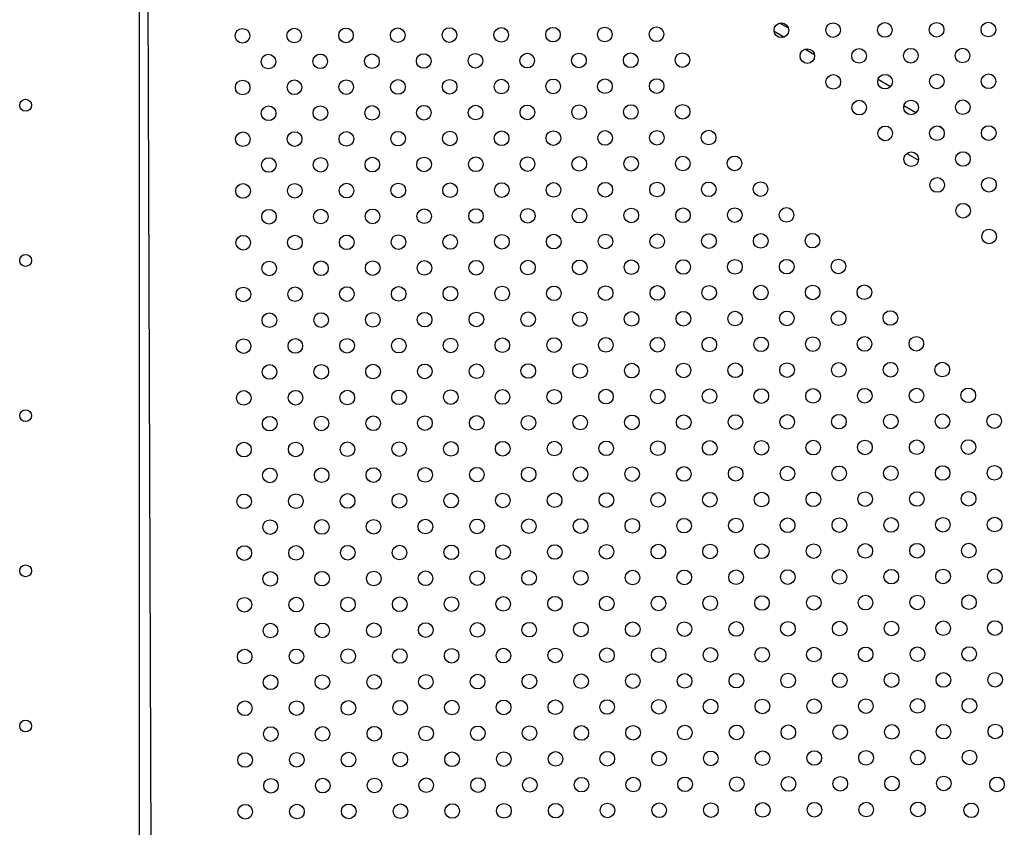
# Model space of a CAD drawing. Units: millimetres. Extents: x 2494 to 2671, y 1641 to 1778.
# Drawn here: x 2636 to 2642, y 1695 to 1699 of the extents above; entities that cross this region are included whole.
import ezdxf

# ---------------------------------------------------------------- set-up
doc = ezdxf.new("R2010")
doc.units = ezdxf.units.MM

msp = doc.modelspace()

# ---------------------------------------------------------------- linework, layer by layer
at = {"color": 7, "linetype": 'Continuous', "lineweight": 25}
for p, q in [((2637.1087, 1691.8501), (2637.1087, 1702.0175)), ((2637.1454, 1702.0173), (2637.1813, 1691.8111)), ((2640.6313, 1699.0375), (2640.5778, 1699.0681)), ((2640.6555, 1699.0865), (2640.6079, 1699.1139)), ((2640.7985, 1698.9416), (2640.7459, 1698.9718)), ((2641.2131, 1698.7668), (2641.1456, 1698.8055)), ((2641.3528, 1698.6237), (2641.2867, 1698.6616)), ((2641.4936, 1698.5429), (2641.4812, 1698.55)), ((2641.1528, 1698.4875), (2641.1807, 1698.4716)), ((2641.3022, 1698.4019), (2641.3665, 1698.365))]:
    msp.add_line(p, q, dxfattribs=at)
for centre, radius in [((2641.7486, 1699.079), 0.04), ((2637.6721, 1699.0452), 0.04), ((2637.9549, 1699.0462), 0.04), ((2638.2378, 1699.0472), 0.04), ((2638.5206, 1699.0482), 0.04), ((2638.8034, 1699.0492), 0.04), ((2639.0863, 1699.0502), 0.04), ((2639.3691, 1699.0512), 0.04), ((2639.652, 1699.0521), 0.04), ((2639.9348, 1699.0531), 0.04), ((2640.6172, 1699.075), 0.04), ((2640.9001, 1699.076), 0.04), ((2641.1829, 1699.077), 0.04), ((2641.4658, 1699.078), 0.04), ((2640.7592, 1698.9341), 0.04), ((2641.042, 1698.9351), 0.04), ((2641.3249, 1698.9361), 0.04), ((2641.6077, 1698.9371), 0.04), ((2637.814, 1698.9043), 0.04), ((2638.0968, 1698.9053), 0.04), ((2638.3797, 1698.9062), 0.04), ((2638.6625, 1698.9072), 0.04), ((2638.9454, 1698.9082), 0.04), ((2639.2282, 1698.9092), 0.04), ((2639.511, 1698.9102), 0.04), ((2639.7939, 1698.9112), 0.04), ((2640.0767, 1698.9122), 0.04), ((2637.6731, 1698.7623), 0.04), ((2637.9559, 1698.7633), 0.04), ((2638.2388, 1698.7643), 0.04), ((2638.5216, 1698.7653), 0.04), ((2638.8044, 1698.7663), 0.04), ((2639.0873, 1698.7673), 0.04), ((2639.3701, 1698.7683), 0.04), ((2639.653, 1698.7693), 0.04), ((2639.9358, 1698.7703), 0.04), ((2640.9011, 1698.7931), 0.04), ((2641.1839, 1698.7942), 0.04), ((2641.4668, 1698.7952), 0.04), ((2641.7496, 1698.7962), 0.04), ((2636.4869, 1698.6652), 0.0325), ((2641.043, 1698.6522), 0.04), ((2641.3259, 1698.6532), 0.04), ((2641.6087, 1698.6543), 0.04), ((2637.815, 1698.6214), 0.04), ((2638.0978, 1698.6224), 0.04), ((2638.3807, 1698.6234), 0.04), ((2638.6635, 1698.6244), 0.04), ((2638.9464, 1698.6254), 0.04), ((2639.2292, 1698.6264), 0.04), ((2639.512, 1698.6274), 0.04), ((2639.7949, 1698.6284), 0.04), ((2640.0777, 1698.6294), 0.04), ((2639.9368, 1698.4875), 0.04), ((2640.2196, 1698.4885), 0.04), ((2641.185, 1698.5113), 0.04), ((2641.4678, 1698.5123), 0.04), ((2641.7506, 1698.5134), 0.04), ((2637.6741, 1698.4795), 0.04), ((2637.9569, 1698.4805), 0.04), ((2638.2398, 1698.4815), 0.04), ((2638.5226, 1698.4825), 0.04), ((2638.8054, 1698.4835), 0.04), ((2639.0883, 1698.4845), 0.04), ((2639.3711, 1698.4855), 0.04), ((2639.654, 1698.4865), 0.04), ((2637.816, 1698.3386), 0.04), ((2638.0988, 1698.3396), 0.04), ((2638.3817, 1698.3406), 0.04), ((2638.6645, 1698.3416), 0.04), ((2638.9474, 1698.3426), 0.04), ((2639.2302, 1698.3436), 0.04), ((2639.513, 1698.3445), 0.04), ((2639.7959, 1698.3455), 0.04), ((2640.0787, 1698.3465), 0.04), ((2640.3616, 1698.3475), 0.04), ((2641.3269, 1698.3704), 0.04), ((2641.6097, 1698.3714), 0.04), ((2641.4688, 1698.2295), 0.04), ((2641.7517, 1698.2305), 0.04), ((2637.6751, 1698.1967), 0.04), ((2637.9579, 1698.1977), 0.04), ((2638.2407, 1698.1986), 0.04), ((2638.5236, 1698.1996), 0.04), ((2638.8064, 1698.2006), 0.04), ((2639.0893, 1698.2016), 0.04), ((2639.3721, 1698.2026), 0.04), ((2639.655, 1698.2036), 0.04), ((2639.9378, 1698.2046), 0.04), ((2640.2206, 1698.2056), 0.04), ((2640.5035, 1698.2066), 0.04), ((2638.0998, 1698.0567), 0.04), ((2638.3827, 1698.0577), 0.04), ((2638.6655, 1698.0587), 0.04), ((2638.9483, 1698.0597), 0.04), ((2639.2312, 1698.0607), 0.04), ((2639.514, 1698.0617), 0.04), ((2639.7969, 1698.0627), 0.04), ((2640.0797, 1698.0637), 0.04), ((2640.3626, 1698.0647), 0.04), ((2640.6454, 1698.0657), 0.04), ((2641.6107, 1698.0886), 0.04), ((2637.817, 1698.0557), 0.04), ((2637.6761, 1697.9138), 0.04), ((2637.9589, 1697.9148), 0.04), ((2638.2417, 1697.9158), 0.04), ((2638.5246, 1697.9168), 0.04), ((2638.8074, 1697.9178), 0.04), ((2639.0903, 1697.9188), 0.04), ((2639.3731, 1697.9198), 0.04), ((2639.6559, 1697.9208), 0.04), ((2639.9388, 1697.9218), 0.04), ((2640.2216, 1697.9228), 0.04), ((2640.5045, 1697.9238), 0.04), ((2640.7873, 1697.9248), 0.04), ((2641.7527, 1697.9477), 0.04), ((2636.4869, 1697.8166), 0.0325), ((2637.818, 1697.7729), 0.04), ((2638.1008, 1697.7739), 0.04), ((2638.3837, 1697.7749), 0.04), ((2638.6665, 1697.7759), 0.04), ((2638.9493, 1697.7769), 0.04), ((2639.2322, 1697.7779), 0.04), ((2639.515, 1697.7789), 0.04), ((2639.7979, 1697.7799), 0.04), ((2640.0807, 1697.7809), 0.04), ((2640.3635, 1697.7818), 0.04), ((2640.6464, 1697.7828), 0.04), ((2640.9292, 1697.7838), 0.04), ((2637.6771, 1697.631), 0.04), ((2637.9599, 1697.632), 0.04), ((2638.2427, 1697.633), 0.04), ((2638.5256, 1697.634), 0.04), ((2638.8084, 1697.635), 0.04), ((2639.0913, 1697.636), 0.04), ((2639.3741, 1697.6369), 0.04), ((2639.6569, 1697.6379), 0.04), ((2639.9398, 1697.6389), 0.04), ((2640.2226, 1697.6399), 0.04), ((2640.5055, 1697.6409), 0.04), ((2640.7883, 1697.6419), 0.04), ((2641.0711, 1697.6429), 0.04), ((2637.819, 1697.4901), 0.04), ((2638.1018, 1697.491), 0.04), ((2638.3847, 1697.492), 0.04), ((2638.6675, 1697.493), 0.04), ((2638.9503, 1697.494), 0.04), ((2639.2332, 1697.495), 0.04), ((2639.516, 1697.496), 0.04), ((2639.7989, 1697.497), 0.04), ((2640.0817, 1697.498), 0.04), ((2640.3645, 1697.499), 0.04), ((2640.6474, 1697.5), 0.04), ((2640.9302, 1697.501), 0.04), ((2641.2131, 1697.502), 0.04), ((2640.2236, 1697.3571), 0.04), ((2640.5065, 1697.3581), 0.04), ((2640.7893, 1697.3591), 0.04), ((2641.0721, 1697.3601), 0.04), ((2641.355, 1697.3611), 0.04), ((2637.678, 1697.3481), 0.04), ((2637.9609, 1697.3491), 0.04), ((2638.2437, 1697.3501), 0.04), ((2638.5266, 1697.3511), 0.04), ((2638.8094, 1697.3521), 0.04), ((2639.0923, 1697.3531), 0.04), ((2639.3751, 1697.3541), 0.04), ((2639.6579, 1697.3551), 0.04), ((2639.9408, 1697.3561), 0.04), ((2637.82, 1697.2072), 0.04), ((2638.1028, 1697.2082), 0.04), ((2638.3856, 1697.2092), 0.04), ((2638.6685, 1697.2102), 0.04), ((2638.9513, 1697.2112), 0.04), ((2639.2342, 1697.2122), 0.04), ((2639.517, 1697.2132), 0.04), ((2639.7999, 1697.2142), 0.04), ((2640.0827, 1697.2152), 0.04), ((2640.3655, 1697.2162), 0.04), ((2640.6484, 1697.2172), 0.04), ((2640.9312, 1697.2182), 0.04), ((2641.2141, 1697.2192), 0.04), ((2641.4969, 1697.2201), 0.04), ((2637.679, 1697.0653), 0.04), ((2637.9619, 1697.0663), 0.04), ((2638.2447, 1697.0673), 0.04), ((2638.5276, 1697.0683), 0.04), ((2638.8104, 1697.0693), 0.04), ((2639.0932, 1697.0703), 0.04), ((2639.3761, 1697.0713), 0.04), ((2639.6589, 1697.0723), 0.04), ((2639.9418, 1697.0733), 0.04), ((2640.2246, 1697.0742), 0.04), ((2640.5075, 1697.0752), 0.04), ((2640.7903, 1697.0762), 0.04), ((2641.0731, 1697.0772), 0.04), ((2641.356, 1697.0782), 0.04), ((2641.6388, 1697.0792), 0.04), ((2636.4869, 1696.9681), 0.0325), ((2638.3866, 1696.9264), 0.04), ((2638.6695, 1696.9274), 0.04), ((2638.9523, 1696.9284), 0.04), ((2639.2352, 1696.9293), 0.04), ((2639.518, 1696.9303), 0.04), ((2639.8008, 1696.9313), 0.04), ((2640.0837, 1696.9323), 0.04), ((2640.3665, 1696.9333), 0.04), ((2640.6494, 1696.9343), 0.04), ((2640.9322, 1696.9353), 0.04), ((2641.2151, 1696.9363), 0.04), ((2641.4979, 1696.9373), 0.04), ((2641.7807, 1696.9383), 0.04), ((2637.821, 1696.9244), 0.04), ((2638.1038, 1696.9254), 0.04), ((2637.68, 1696.7825), 0.04), ((2637.9629, 1696.7834), 0.04), ((2638.2457, 1696.7844), 0.04), ((2638.5286, 1696.7854), 0.04), ((2638.8114, 1696.7864), 0.04), ((2639.0942, 1696.7874), 0.04), ((2639.3771, 1696.7884), 0.04), ((2639.6599, 1696.7894), 0.04), ((2639.9428, 1696.7904), 0.04), ((2640.2256, 1696.7914), 0.04), ((2640.5084, 1696.7924), 0.04), ((2640.7913, 1696.7934), 0.04), ((2641.0741, 1696.7944), 0.04), ((2641.357, 1696.7954), 0.04), ((2641.6398, 1696.7964), 0.04), ((2637.822, 1696.6415), 0.04), ((2638.1048, 1696.6425), 0.04), ((2638.3876, 1696.6435), 0.04), ((2638.6705, 1696.6445), 0.04), ((2638.9533, 1696.6455), 0.04), ((2639.2362, 1696.6465), 0.04), ((2639.519, 1696.6475), 0.04), ((2639.8018, 1696.6485), 0.04), ((2640.0847, 1696.6495), 0.04), ((2640.3675, 1696.6505), 0.04), ((2640.6504, 1696.6515), 0.04), ((2640.9332, 1696.6525), 0.04), ((2641.216, 1696.6535), 0.04), ((2641.4989, 1696.6545), 0.04), ((2641.7817, 1696.6555), 0.04), ((2637.681, 1696.4996), 0.04), ((2637.9639, 1696.5006), 0.04), ((2638.2467, 1696.5016), 0.04), ((2638.5296, 1696.5026), 0.04), ((2638.8124, 1696.5036), 0.04), ((2639.0952, 1696.5046), 0.04), ((2639.3781, 1696.5056), 0.04), ((2639.6609, 1696.5066), 0.04), ((2639.9438, 1696.5076), 0.04), ((2640.2266, 1696.5086), 0.04), ((2640.5094, 1696.5096), 0.04), ((2640.7923, 1696.5106), 0.04), ((2641.0751, 1696.5116), 0.04), ((2641.358, 1696.5125), 0.04), ((2641.6408, 1696.5135), 0.04), ((2637.8229, 1696.3587), 0.04), ((2638.1058, 1696.3597), 0.04), ((2638.3886, 1696.3607), 0.04), ((2638.6715, 1696.3617), 0.04), ((2638.9543, 1696.3627), 0.04), ((2639.2372, 1696.3637), 0.04), ((2639.52, 1696.3647), 0.04), ((2639.8028, 1696.3657), 0.04), ((2640.0857, 1696.3666), 0.04), ((2640.3685, 1696.3676), 0.04), ((2640.6514, 1696.3686), 0.04), ((2640.9342, 1696.3696), 0.04), ((2641.217, 1696.3706), 0.04), ((2641.4999, 1696.3716), 0.04), ((2641.7827, 1696.3726), 0.04), ((2640.7933, 1696.2277), 0.04), ((2641.0761, 1696.2287), 0.04), ((2641.359, 1696.2297), 0.04), ((2641.6418, 1696.2307), 0.04), ((2637.682, 1696.2168), 0.04), ((2637.9649, 1696.2178), 0.04), ((2638.2477, 1696.2188), 0.04), ((2638.5305, 1696.2198), 0.04), ((2638.8134, 1696.2208), 0.04), ((2639.0962, 1696.2217), 0.04), ((2639.3791, 1696.2227), 0.04), ((2639.6619, 1696.2237), 0.04), ((2639.9448, 1696.2247), 0.04), ((2640.2276, 1696.2257), 0.04), ((2640.5104, 1696.2267), 0.04), ((2636.4869, 1696.1196), 0.0325), ((2637.8239, 1696.0759), 0.04), ((2638.1068, 1696.0768), 0.04), ((2638.3896, 1696.0778), 0.04), ((2638.6725, 1696.0788), 0.04), ((2638.9553, 1696.0798), 0.04), ((2639.2381, 1696.0808), 0.04), ((2639.521, 1696.0818), 0.04), ((2639.8038, 1696.0828), 0.04), ((2640.0867, 1696.0838), 0.04), ((2640.3695, 1696.0848), 0.04), ((2640.6524, 1696.0858), 0.04), ((2640.9352, 1696.0868), 0.04), ((2641.218, 1696.0878), 0.04), ((2641.5009, 1696.0888), 0.04), ((2641.7837, 1696.0898), 0.04), ((2637.683, 1695.9339), 0.04), ((2637.9659, 1695.9349), 0.04), ((2638.2487, 1695.9359), 0.04), ((2638.5315, 1695.9369), 0.04), ((2638.8144, 1695.9379), 0.04), ((2639.0972, 1695.9389), 0.04), ((2639.3801, 1695.9399), 0.04), ((2639.6629, 1695.9409), 0.04), ((2639.9457, 1695.9419), 0.04), ((2640.2286, 1695.9429), 0.04), ((2640.5114, 1695.9439), 0.04), ((2640.7943, 1695.9449), 0.04), ((2641.0771, 1695.9459), 0.04), ((2641.36, 1695.9469), 0.04), ((2641.6428, 1695.9479), 0.04), ((2638.9563, 1695.797), 0.04), ((2639.2391, 1695.798), 0.04), ((2639.522, 1695.799), 0.04), ((2639.8048, 1695.8), 0.04), ((2640.0877, 1695.801), 0.04), ((2640.3705, 1695.802), 0.04), ((2640.6533, 1695.803), 0.04), ((2640.9362, 1695.804), 0.04), ((2641.219, 1695.8049), 0.04), ((2641.5019, 1695.8059), 0.04), ((2641.7847, 1695.8069), 0.04), ((2637.8249, 1695.793), 0.04), ((2638.1078, 1695.794), 0.04), ((2638.3906, 1695.795), 0.04), ((2638.6735, 1695.796), 0.04), ((2637.684, 1695.6511), 0.04), ((2637.9669, 1695.6521), 0.04), ((2638.2497, 1695.6531), 0.04), ((2638.5325, 1695.6541), 0.04), ((2638.8154, 1695.6551), 0.04), ((2639.0982, 1695.6561), 0.04), ((2639.3811, 1695.6571), 0.04), ((2639.6639, 1695.6581), 0.04), ((2639.9467, 1695.659), 0.04), ((2640.2296, 1695.66), 0.04), ((2640.5124, 1695.661), 0.04), ((2640.7953, 1695.662), 0.04), ((2641.0781, 1695.663), 0.04), ((2641.3609, 1695.664), 0.04), ((2641.6438, 1695.665), 0.04), ((2637.8259, 1695.5102), 0.04), ((2638.1088, 1695.5112), 0.04), ((2638.3916, 1695.5122), 0.04), ((2638.6745, 1695.5132), 0.04), ((2638.9573, 1695.5141), 0.04), ((2639.2401, 1695.5151), 0.04), ((2639.523, 1695.5161), 0.04), ((2639.8058, 1695.5171), 0.04), ((2640.0887, 1695.5181), 0.04), ((2640.3715, 1695.5191), 0.04), ((2640.6543, 1695.5201), 0.04), ((2640.9372, 1695.5211), 0.04), ((2641.22, 1695.5221), 0.04), ((2641.5029, 1695.5231), 0.04), ((2641.7857, 1695.5241), 0.04), ((2637.685, 1695.3683), 0.04), ((2637.9679, 1695.3692), 0.04), ((2638.2507, 1695.3702), 0.04), ((2638.5335, 1695.3712), 0.04), ((2638.8164, 1695.3722), 0.04), ((2639.0992, 1695.3732), 0.04), ((2639.3821, 1695.3742), 0.04), ((2639.6649, 1695.3752), 0.04), ((2639.9477, 1695.3762), 0.04), ((2640.2306, 1695.3772), 0.04), ((2640.5134, 1695.3782), 0.04), ((2640.7963, 1695.3792), 0.04), ((2641.0791, 1695.3802), 0.04), ((2641.3619, 1695.3812), 0.04), ((2641.6448, 1695.3822), 0.04), ((2636.4869, 1695.2711), 0.0325), ((2637.8269, 1695.2273), 0.04), ((2638.1098, 1695.2283), 0.04), ((2638.3926, 1695.2293), 0.04), ((2638.6755, 1695.2303), 0.04), ((2638.9583, 1695.2313), 0.04), ((2639.2411, 1695.2323), 0.04), ((2639.524, 1695.2333), 0.04), ((2639.8068, 1695.2343), 0.04), ((2640.0897, 1695.2353), 0.04), ((2640.3725, 1695.2363), 0.04), ((2640.6553, 1695.2373), 0.04), ((2640.9382, 1695.2383), 0.04), ((2641.221, 1695.2393), 0.04), ((2641.5039, 1695.2403), 0.04), ((2641.7867, 1695.2413), 0.04), ((2641.0801, 1695.0973), 0.04), ((2641.3629, 1695.0983), 0.04), ((2641.6458, 1695.0993), 0.04), ((2637.686, 1695.0854), 0.04), ((2637.9688, 1695.0864), 0.04), ((2638.2517, 1695.0874), 0.04), ((2638.5345, 1695.0884), 0.04), ((2638.8174, 1695.0894), 0.04), ((2639.1002, 1695.0904), 0.04), ((2639.3831, 1695.0914), 0.04), ((2639.6659, 1695.0924), 0.04), ((2639.9487, 1695.0934), 0.04), ((2640.2316, 1695.0944), 0.04), ((2640.5144, 1695.0954), 0.04), ((2640.7973, 1695.0964), 0.04), ((2637.8279, 1694.9445), 0.04), ((2638.1108, 1694.9455), 0.04), ((2638.3936, 1694.9465), 0.04), ((2638.6764, 1694.9475), 0.04), ((2638.9593, 1694.9485), 0.04), ((2639.2421, 1694.9495), 0.04), ((2639.525, 1694.9505), 0.04), ((2639.8078, 1694.9514), 0.04), ((2640.0907, 1694.9524), 0.04), ((2640.3735, 1694.9534), 0.04), ((2640.6563, 1694.9544), 0.04), ((2640.9392, 1694.9554), 0.04), ((2641.222, 1694.9564), 0.04), ((2641.5049, 1694.9574), 0.04), ((2641.7958, 1694.9522), 0.04), ((2637.687, 1694.8026), 0.04), ((2637.9698, 1694.8036), 0.04), ((2638.2527, 1694.8046), 0.04), ((2638.5355, 1694.8056), 0.04), ((2638.8184, 1694.8065), 0.04), ((2639.1012, 1694.8075), 0.04), ((2639.384, 1694.8085), 0.04), ((2639.6669, 1694.8095), 0.04), ((2639.9497, 1694.8105), 0.04), ((2640.2326, 1694.8115), 0.04), ((2640.5154, 1694.8125), 0.04), ((2640.7983, 1694.8135), 0.04), ((2641.0811, 1694.8145), 0.04), ((2641.3639, 1694.8155), 0.04), ((2641.6549, 1694.8103), 0.04)]:
    msp.add_circle(centre, radius, dxfattribs=at)

doc.saveas('drawing.dxf')
